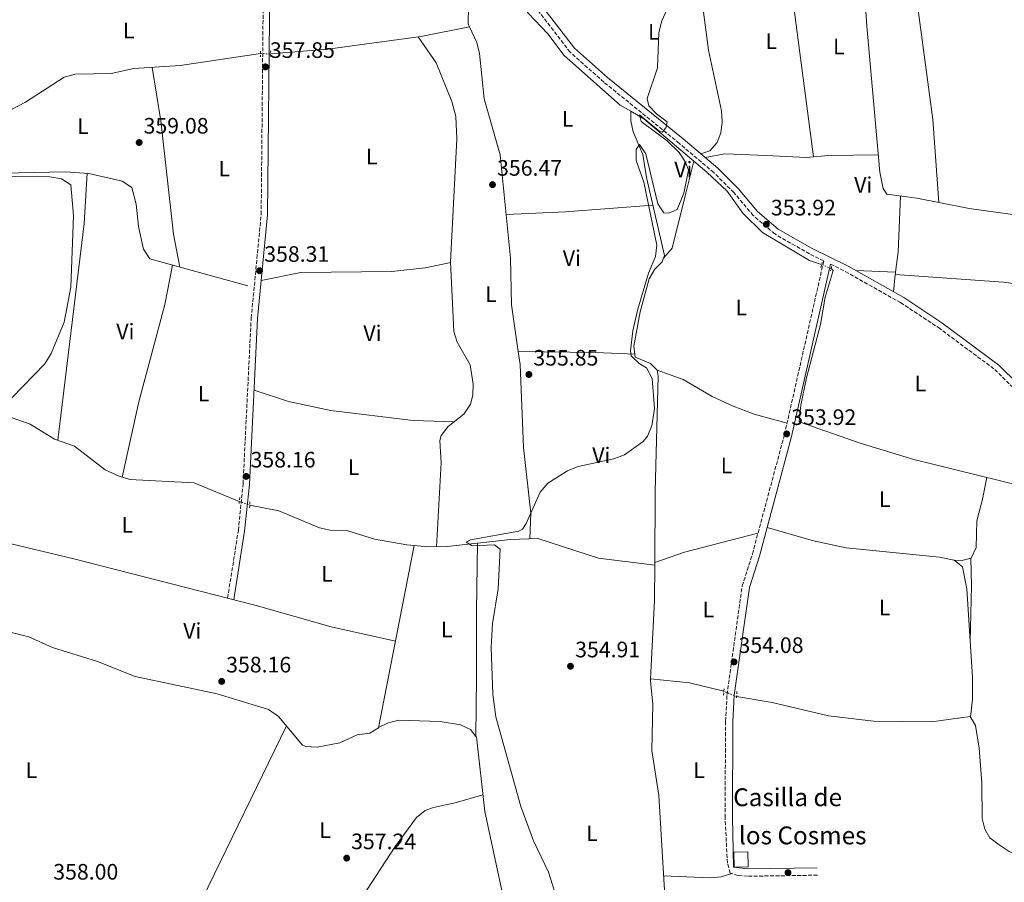
# Model space of a CAD drawing. Units: metres. Extents: x 601696 to 605177, y 4655143 to 4657505.
# Drawn here: x 603735 to 604177, y 4656102 to 4656488 of the extents above; entities that cross this region are included whole.
import ezdxf
from ezdxf.enums import TextEntityAlignment as Align

# ---------------------------------------------------------------- set-up
doc = ezdxf.new("R2010")
doc.units = ezdxf.units.M
doc.header["$MEASUREMENT"] = 0
for name, pattern in [('DGN Style 2', [1.7399219301090239, 1.043953158065414, -0.6959687720436097]), ('DGN Style 3', [2.435890702152634, 1.739921930109024, -0.6959687720436097]), ('DGN Style 5', [1.217945351076317, 0.5219765790327072, -0.6959687720436097])]:
    doc.linetypes.add(name, pattern=pattern)
for name, color, linetype, lineweight in [('Acequia sin especificar', 4, 'Continuous', 0), ('Acequia sin especificar no vista', 4, 'DGN Style 5', 0), ('Camino', 7, 'DGN Style 3', 0), ('Cota de punto acotado terreno', 7, 'Continuous', 0), ('Curva de nivel intermedia', 30, 'Continuous', 0), ('Edificio', 1, 'Continuous', 13), ('Etiqueta de uso rústico', 92, 'Continuous', 0), ('Línea de cambio de uso (parcela vista)', 92, 'Continuous', 0), ('Margen derecho', 7, 'Continuous', 0), ('Pontón-alcantarilla (pasos de agua)', 1, 'DGN Style 2', 0), ('Punto acotado terreno (símbolo)', 7, 'Continuous', 0), ('Texto de Borda', 7, 'Continuous', 0)]:
    doc.layers.add(name, color=color, linetype=linetype, lineweight=lineweight)
doc.styles.add('Style-Arial', font='arial.ttf')

# ---------------------------------------------------------------- blocks, each defined once
blk = doc.blocks.new('5PATER')
at = {"layer": 'Punto acotado terreno (símbolo)', "linetype": 'Continuous', "lineweight": 0}
h = blk.add_hatch(color=51, dxfattribs=at)
edge = h.paths.add_edge_path()
edge.add_ellipse((0, 0), major_axis=(-0.1095731443231308, -0.1110710700762829), ratio=0.9994222409660317, start_angle=0, end_angle=360)

msp = doc.modelspace()

# ---------------------------------------------------------------- linework, layer by layer
at = {"layer": 'Acequia sin especificar', "color": 4, "linetype": 'Continuous', "lineweight": 0, "extrusion": (-0.5339591975193964, 0.009108813051657255, 0.8454611788303661), "elevation": -279809.5102647848, "flags": 128}
msp.add_lwpolyline([(-4665869.093709613, 443644.5025100649), (-4665853.364121687, 443644.6897630482), (-4665818.169559623, 443643.3415415685)], dxfattribs=at)
at = {"layer": 'Acequia sin especificar', "color": 4, "linetype": 'Continuous', "lineweight": 0, "extrusion": (0.02294400609178236, 0.05297638422097969, 0.998332146782488), "elevation": 260880.1092894663, "flags": 128}
msp.add_lwpolyline([(1296225.451691635, -4505187.35624673), (1296208.746226503, -4505192.725933379), (1296193.12004743, -4505195.324168853)], dxfattribs=at)
at = {"layer": 'Acequia sin especificar', "color": 4, "linetype": 'Continuous', "lineweight": 0}
for points in [[(603930.8200000003, 4656526.100000001, 355.820000000007), (603956.9199999999, 4656501.680000001, 355.6000000000058), (603963.3300000001, 4656491.289999999, 355.4499999999971), (603972.0199999996, 4656482.130000001, 355.4499999999971), (603979.3600000005, 4656472.380000001, 355.2899999999936), (604004.4800000006, 4656450.17, 355.1399999999995), (604009.2800000003, 4656447.34, 354.8600000000006)], [(603936.9900000002, 4656485.180000001, 356.0899999999965), (603936.3899999997, 4656486.480000001, 356.0899999999965), (603936.7100000001, 4656502.16, 356.25), (603935.6799999997, 4656507.050000001, 356.2400000000052), (603931.3200000003, 4656516.470000001, 355.9400000000023), (603925.5999999996, 4656522.460000001, 355.9400000000023)], [(603847.7800000003, 4656473.08, 357.3899999999995), (603873.4500000002, 4656475.180000001, 357.0899999999965), (603915.0700000003, 4656480.92, 356.1600000000035), (603936.9900000002, 4656485.180000001, 356.0899999999965)], [(603936.9900000002, 4656485.180000001, 356.0899999999965), (603940.1799999997, 4656478.140000001, 356.0899999999965), (603941.4699999997, 4656473.310000001, 356.0899999999965), (603943.4699999997, 4656452.960000001, 355.9400000000023), (603950.7300000006, 4656427.83, 356.0899999999965), (603955.4100000003, 4656381.59, 355.6300000000047), (603955.79, 4656360.710000001, 355.320000000007)], [(603705.5300000003, 4656418.430000001, 360.3099999999977), (603707.0700000003, 4656421.119999999, 360.4600000000065), (603709.2699999996, 4656431.230000001, 360.3099999999977), (603709.5199999996, 4656436.300000001, 360.3099999999977), (603711.6399999997, 4656440.74, 360.3099999999977), (603718.75, 4656442.350000001, 360.1499999999942), (603728.2000000002, 4656446.390000001, 360.0099999999948), (603737.9500000002, 4656451.449999999, 359.5399999999936), (603755.29, 4656462.630000001, 359.2299999999959), (603760.0999999996, 4656464.02, 359.2299999999959), (603776.2300000006, 4656464.34, 359.2299999999959), (603786.4000000004, 4656466.529999999, 359.0800000000018), (603807.2699999996, 4656467.800000001, 358.4600000000065), (603843.2400000002, 4656473.220000001, 358.3099999999977)], [(604009.2800000003, 4656447.34, 354.8600000000006), (604009.2300000006, 4656443.01, 355.1699999999983), (604010.3099999996, 4656438.130000001, 355.1699999999983), (604014.6699999999, 4656428.02, 355.1699999999983), (604016.3399999999, 4656417.74, 355.0099999999948), (604024.4199999999, 4656382.779999999, 355.0099999999948), (604023.2699999996, 4656379.939999999, 355.0099999999948), (604020.0300000003, 4656376.630000001, 354.8600000000006), (604017.5599999996, 4656372.279999999, 354.8600000000006), (604013.4100000003, 4656357.57, 355.0099999999948), (604010.6100000005, 4656342.15, 354.8600000000006), (604011.2999999998, 4656337.140000001, 354.5500000000029), (604018.0999999996, 4656334.300000001, 354.25), (604021.1699999999, 4656331.42, 354.3999999999942), (604021.5300000003, 4656328.689999999, 354.3999999999942), (604020.2300000006, 4656276.949999999, 354.25), (604020.0099999999, 4656243.970000001, 354.4499999999971)], [(604009.2800000003, 4656447.34, 354.8600000000006), (604015.0899999999, 4656443.92, 354.5200000000041), (604043.3399999999, 4656420.100000001, 354.2200000000012), (604052.4199999999, 4656411.640000001, 353.9100000000035), (604059.4900000002, 4656401.680000001, 353.6000000000058), (604068.2999999998, 4656393.119999999, 353.6000000000058), (604089.3700000001, 4656380.51, 353.6000000000058), (604094.8300000001, 4656378.730000001, 353.6000000000058)], [(603705.5300000003, 4656418.430000001, 360.3099999999977), (603713.79, 4656419.279999999, 360.179999999993), (603755.8200000003, 4656420.180000001, 359.2599999999948), (603766.2300000006, 4656419.539999999, 359.2599999999948), (603781.1699999999, 4656416.100000001, 359.1000000000058), (603785.5599999996, 4656413.25, 359.1000000000058), (603787.5499999998, 4656405.75, 359.1000000000058), (603788.5800000001, 4656395.720000001, 359.1100000000006), (603790.7599999999, 4656385.609999999, 358.9499999999971), (603793.6100000005, 4656381.25, 358.9499999999971), (603837.5700000003, 4656369.189999999, 358.4900000000052)], [(604099.0499999998, 4656376.869999999, 354.2200000000012), (604099.9699999997, 4656376.039999999, 354.2200000000012), (604096.4900000002, 4656364.07, 353.4499999999971), (604094.2599999999, 4656351.76, 353.1399999999995), (604088.0199999996, 4656327.949999999, 353.1399999999995), (604085.54, 4656315.75, 352.8399999999965), (604084.7800000003, 4656308.17, 352.9900000000052), (604112.1200000001, 4656298.630000001, 352.9900000000052), (604136.1200000001, 4656291.41, 352.679999999993), (604184.7300000006, 4656279.42, 352.070000000007), (604203.3899999997, 4656275.859999999, 352.070000000007), (604207.1500000004, 4656273.970000001, 351.9100000000035), (604210.04, 4656271.560000001, 351.9100000000035), (604211.1600000003, 4656267.550000001, 351.7599999999948), (604212.9699999997, 4656264.210000001, 351.7599999999948), (604220.8899999997, 4656254.92, 351.7599999999948), (604284.04, 4656217.199999999, 350.679999999993), (604293.3099999996, 4656209.26, 350.2200000000012), (604298.4100000003, 4656203.039999999, 350.070000000007)], [(603658.75, 4656314.380000001, 360.6000000000058), (603662.3200000003, 4656317.83, 360.6000000000058), (603667.3200000003, 4656317.930000001, 360.7899999999936), (603731.4100000003, 4656310.189999999, 359.6399999999995), (603739.9600000001, 4656307.210000001, 359.6399999999995), (603750.8700000001, 4656300.51, 359.4400000000023), (603759.79, 4656297.32, 359.0599999999977), (603773.6500000004, 4656286.680000001, 359.0599999999977), (603779.8600000005, 4656283.880000001, 358.8800000000047), (603784.6500000004, 4656282.460000001, 359.0599999999977), (603813.4600000001, 4656280.890000001, 358.1000000000058), (603833.75, 4656272.59, 358.4799999999959)], [(603838.4199999999, 4656270.850000001, 357.5200000000041), (603851.54, 4656268.300000001, 357.5200000000041), (603869.6699999999, 4656260.710000001, 357.2400000000052), (603874.5499999998, 4656259.640000001, 357.1399999999995), (603882.4100000003, 4656259.369999999, 356.9499999999971), (603894.3899999997, 4656255.699999999, 356.9499999999971), (603908.9000000004, 4656253.100000001, 356.9499999999971), (603912.1799999997, 4656252.779999999, 356.6100000000006)], [(603912.1799999997, 4656252.779999999, 356.6100000000006), (603918.0899999999, 4656252.210000001, 355.9900000000052), (603926.9299999997, 4656252.300000001, 355.8000000000029), (603955.2800000003, 4656255.57, 355.2200000000012), (603967.5899999999, 4656255.92, 355.2200000000012), (603994.8399999999, 4656247.16, 354.6000000000058), (604020.0099999999, 4656243.970000001, 354.4499999999971)], [(603643.6600000003, 4656246.279999999, 360.4900000000052), (603652.2400000002, 4656244.800000001, 360.8800000000047), (603684.0800000001, 4656236.07, 360.0200000000041), (603697.5899999999, 4656229.49, 359.8699999999953), (603718.4900000002, 4656217.07, 359.2899999999936), (603739.4500000002, 4656211.939999999, 359.1000000000058), (603750.0499999998, 4656207.17, 358.9100000000035), (603770.2000000002, 4656200.91, 358.5200000000041), (603787.0700000003, 4656194.199999999, 357.9499999999971), (603823.79, 4656186.359999999, 357.6000000000058), (603846.8799999999, 4656179.310000001, 357.3699999999953), (603851.3899999997, 4656176.27, 357.179999999993), (603862.0999999996, 4656163.430000001, 356.9900000000052), (603863.5999999996, 4656162.76, 356.7899999999936), (603868.5899999999, 4656162.439999999, 356.8000000000029), (603878.8399999999, 4656164.4, 356.6000000000058), (603886.6600000003, 4656168.02, 356.6000000000058), (603892.2400000002, 4656168.730000001, 356.4900000000052), (603896.1600000003, 4656171.109999999, 356.4100000000035), (603912.1799999997, 4656252.779999999, 356.6100000000006)], [(604040.6900000004, 4655966.730000001, 354.070000000007), (604039.0800000001, 4656000.77, 354.5500000000029), (604030.0300000003, 4656046.619999999, 354.5500000000029), (604025.5199999996, 4656078.460000001, 354.25), (604021.8300000001, 4656140.789999999, 353.9400000000023), (604018.7300000006, 4656160.949999999, 353.9400000000023), (604019.0899999999, 4656181.689999999, 353.7799999999988), (604018.1100000005, 4656192.029999999, 353.7799999999988), (604018.1600000003, 4656193.07, 353.8300000000018)], [(604056.7400000002, 4656185.17, 353.3699999999953), (604072.7000000002, 4656182.529999999, 353.0500000000029), (604097.8799999999, 4656176.460000001, 352.9100000000035), (604118.0800000001, 4656174.16, 352.6000000000058), (604144.0599999996, 4656173.789999999, 352.4499999999971), (604161.4100000003, 4656176.27, 352.1399999999995), (604163.8899999997, 4656172.210000001, 351.9900000000052), (604165.5099999999, 4656162.029999999, 352.1399999999995), (604166.6900000004, 4656146.480000001, 352.1399999999995), (604166.8300000001, 4656130.57, 351.8399999999965), (604167.9600000001, 4656125.689999999, 351.8399999999965), (604170.2400000002, 4656121.84, 351.8399999999965), (604174.3700000001, 4656118.779999999, 351.8399999999965), (604178.9199999999, 4656115.680000001, 351.8300000000018), (604198.0499999998, 4656107.59, 351.8399999999965), (604215.3700000001, 4656096.470000001, 351.3600000000006), (604224.54, 4656092.310000001, 351.2200000000012), (604239.8099999996, 4656089.880000001, 351.2200000000012), (604250.4800000006, 4656089.41, 351.3699999999953), (604260.4100000003, 4656088.279999999, 350.6100000000006), (604270.2400000002, 4656085.619999999, 350.5500000000029)]]:
    msp.add_polyline3d(points, dxfattribs=at)
at = {"layer": 'Acequia sin especificar no vista', "color": 4, "linetype": 'DGN Style 5', "lineweight": 0, "extrusion": (0.1984214233731456, -0.006118722339876738, 0.9800976992032492), "elevation": 91674.94726540176, "flags": 128}
msp.add_lwpolyline([(4672872.698641361, -450806.0356661476), (4672872.698641361, -450810.6700593118)], dxfattribs=at)
at = {"layer": 'Acequia sin especificar no vista', "color": 4, "linetype": 'DGN Style 5', "lineweight": 0, "extrusion": (-0.1219236045810786, 0.05373883998156911, 0.9910836350800027), "elevation": 176925.4194560224, "flags": 128}
msp.add_lwpolyline([(-4504504.989631319, -1313359.637529098), (-4504504.989631319, -1313364.290743041)], dxfattribs=at)
at = {"layer": 'Acequia sin especificar no vista', "color": 4, "linetype": 'DGN Style 5', "lineweight": 0, "extrusion": (0.1772499021009301, -0.06604171941368663, 0.9819475360232311), "elevation": -200126.7662769688, "flags": 128}
msp.add_lwpolyline([(4574074.503034914, 1040808.088284149), (4574074.503034914, 1040803.013040313)], dxfattribs=at)
at = {"layer": 'Acequia sin especificar no vista', "color": 4, "linetype": 'DGN Style 5', "lineweight": 0, "elevation": 353.3699999999953, "flags": 128}
msp.add_lwpolyline([(604056.7400000002, 4656185.17), (604050.9900000002, 4656187.52)], dxfattribs=at)
at = {"layer": 'Camino', "color": 7, "linetype": 'DGN Style 3', "lineweight": 0}
for points in [[(603828.5100000005, 4656229.280000002, 357.6999999999972), (603833.3200000006, 4656259.57, 357.7299999999959), (603835.4299999984, 4656280.430000002, 357.979999999996), (603839.0899999996, 4656354.74, 358.4700000000013), (603843.5599999978, 4656401.149999999, 358.1600000000035), (603844.53, 4656503.170000002, 358.3300000000019), (603841.9999999999, 4656537.700000001, 358.1600000000035), (603841.7699999998, 4656553.460000001, 358.1600000000035), (603830.9400000002, 4656619.52, 358.0099999999947), (603828.4300000002, 4656643.600000001, 358.3899999999995), (603824.3199999996, 4656662.580000003, 358.6199999999953), (603815.8799999995, 4656669.940000003, 358.6199999999953), (603805.9499999987, 4656668.88, 358.800000000003), (603779.530000001, 4656670.899999999, 359.0899999999965), (603734.3999999983, 4656677.04, 360.1600000000034), (603705.3099999975, 4656680.140000002, 360.929999999993), (603649.8900000005, 4656683.350000001, 362.4400000000023), (603641.2100000014, 4656683.640000001, 361.9799999999959)], [(604092.9400000013, 4656105.11, 353.8699999999954), (604061.6199999999, 4656104.63, 353.8699999999954), (604057.3999999977, 4656104.970000001, 353.8699999999954), (604053.7899999977, 4656106.050000002, 354.0599999999977), (604052.5899999996, 4656110.510000003, 354.0599999999977), (604051.5500000003, 4656130.9, 353.9100000000035), (604051.7499999994, 4656174.11, 353.820000000007), (604052.420000002, 4656186.030000002, 353.7899999999935), (604059.1999999991, 4656234.730000001, 353.8699999999954), (604063.8000000013, 4656249.010000002, 354.0599999999977), (604078.1600000003, 4656302.500000002, 353.9900000000054), (604095.78, 4656380.320000002, 354.2599999999948), (604089.3799999985, 4656383.450000001, 354.3200000000071), (604073.8199999994, 4656392.399999999, 354.1699999999983), (604064.1900000003, 4656400.640000002, 354.3099999999977), (604055.4999999999, 4656410.940000001, 354.3000000000028), (604046.480000001, 4656419.859999999, 354.7200000000011), (604031.0399999982, 4656432.960000004, 355.3999999999941), (603997.1799999997, 4656460.440000001, 355.3999999999941), (603982.0199999983, 4656473.830000003, 356.0099999999948), (603962.2600000015, 4656499.570000002, 356.320000000007)], [(604098.82, 4656378.84, 354.2500000000001), (604105.4499999996, 4656375.600000003, 354.3200000000071), (604130.230000001, 4656361.66, 353.3899999999996), (604147.1900000015, 4656350.450000001, 353.1699999999984), (604172.4899999971, 4656331.649999999, 353.0899999999965), (604180.8700000012, 4656323.32, 353.0899999999965), (604184.9200000013, 4656317.770000001, 353.0599999999978), (604201.6999999986, 4656289.820000002, 352.6300000000047), (604213.9099999995, 4656266.11, 352.1699999999984), (604220.4299999995, 4656259.13, 352.020000000004), (604230.6499999987, 4656251.270000001, 351.8600000000006), (604274.2999999997, 4656225.250000002, 351.5700000000071), (604284.1799999991, 4656218.420000004, 351.2499999999999), (604299.5500000004, 4656205.890000001, 350.8300000000017), (604297.9499999977, 4656192.300000001, 350.6100000000007), (604298.8199999996, 4656158.070000002, 350.2799999999989), (604296.8700000005, 4656070.559999999, 350.6000000000058)]]:
    msp.add_polyline3d(points, dxfattribs=at)
at = {"layer": 'Curva de nivel intermedia', "color": 30, "linetype": 'Continuous', "lineweight": 0, "flags": 128}
for points, elevation in [([(604021.8700000015, 4656482.65), (604023.2100000004, 4656487.900000001), (604025.4900000005, 4656492.800000001)], 355.0000000000001), ([(603976.9900000015, 4656091.810000001), (603972.3600000001, 4656106.519999999), (603965.5800000008, 4656120.490000002), (603960.0000000017, 4656135.939999999), (603948.77, 4656175.999999999), (603947.4500000012, 4656186.050000001), (603946.7000000002, 4656207.100000001), (603947.3200000017, 4656217.939999998), (603949.8000000004, 4656233.42), (603950.650000002, 4656251.109999998), (603948.1500000008, 4656253.06), (603938.1500000006, 4656252.63), (603935.4999999999, 4656254.289999999), (603937.4000000019, 4656255.34), (603959.1500000001, 4656259.189999999), (603960.6800000012, 4656260.189999999), (603962.4200000003, 4656262.7), (603968.6000000006, 4656276.739999999), (603972.1000000008, 4656280.8), (603980.8400000003, 4656286.300000001), (603985.74, 4656288.140000001), (604001.7200000014, 4656291.640000001), (604006.3900000007, 4656293.429999999), (604014.7600000014, 4656299.41), (604016.8200000002, 4656301.849999999), (604018.7600000004, 4656306.5), (604019.8300000009, 4656314.259999999), (604018.9200000011, 4656327.63), (604016.3600000018, 4656332.369999998), (604013.0899999996, 4656334.349999999), (604009.4400000017, 4656337.769999999), (604009.1500000012, 4656340.029999998), (604010.1500000004, 4656348.96), (604012.4000000011, 4656358.720000001), (604017.2300000014, 4656374.81), (604020.3000000003, 4656382.349999999), (604020.9800000021, 4656387.310000001), (604015.1200000013, 4656415.56), (604011.620000001, 4656425.329999999), (604011.7300000006, 4656430.210000001), (604013.1800000012, 4656432.439999999), (604016.0700000012, 4656428.369999999), (604021.4400000002, 4656405.880000001), (604024.1300000013, 4656401.859999999), (604026.3399999997, 4656401.779999999), (604030.0200000011, 4656403.369999998), (604033.0099999995, 4656410.699999998), (604035.0999999995, 4656420.929999998), (604033.860000001, 4656424.59), (604030.9400000019, 4656428.829999999), (604025.62, 4656434.189999999), (604013.9800000014, 4656442.84), (604013.1299999999, 4656445.84), (604021.8899999994, 4656438.640000001), (604023.49, 4656438.029999999), (604025.1200000015, 4656440.249999999), (604025.5599999996, 4656442.649999999), (604020.7400000006, 4656446.179999999), (604017.3299999997, 4656449.810000001), (604016.6400000014, 4656453.119999999), (604021.2100000001, 4656466.800000001), (604021.8700000015, 4656482.65)], 355.0000000000001), ([(603731.8400000012, 4656319.02), (603746.6000000001, 4656334.270000001), (603749.4299999998, 4656338.84), (603755.2700000004, 4656352.88), (603758.2800000012, 4656368.63), (603759.3800000009, 4656400.640000001), (603758.29, 4656414.470000001), (603754.040000001, 4656417.140000001), (603748.7700000005, 4656417.96), (603718.1799999998, 4656418.289999999)], 359.9999999999999)]:
    msp.add_lwpolyline(points, dxfattribs=dict(at, elevation=elevation))
at = {"layer": 'Edificio', "color": 1, "linetype": 'Continuous', "lineweight": 13, "extrusion": (0.03008143339044971, 0.000715160378634403, 0.9995471954394195), "elevation": 21856.92168432165, "flags": 128}
msp.add_lwpolyline([(4640436.548615087, -714220.7502633272), (4640436.548629942, -714214.4356216119), (4640443.280531605, -714214.4356216118), (4640443.270519576, -714220.7500257606), (4640436.548615087, -714220.7502633272)], close=True, dxfattribs=at)
at = {"layer": 'Edificio', "color": 51, "linetype": 'Continuous', "lineweight": 13, "extrusion": (0.03008143339044971, 0.000715160378634403, 0.9995471954394195), "elevation": 21856.92168289132, "flags": 128}
msp.add_lwpolyline([(4640436.548629942, -714214.4356216119), (4640443.280531605, -714214.4356216118), (4640443.270519576, -714220.7500257606), (4640436.548615087, -714220.7502633272), (4640436.548629942, -714214.4356216119)], dxfattribs=at)
at = {"layer": 'Línea de cambio de uso (parcela vista)', "color": 92, "linetype": 'Continuous', "lineweight": 0, "extrusion": (0.000506601069552499, -0.003858685882162356, 0.9999924269206338), "elevation": -17307.54847765577, "flags": 128}
msp.add_lwpolyline([(604090.9530866139, 4656394.861330994), (604078.2428957351, 4656491.671751723)], dxfattribs=at)
at = {"layer": 'Línea de cambio de uso (parcela vista)', "color": 92, "linetype": 'Continuous', "lineweight": 0, "extrusion": (-0.4986867756028548, 0.05543434616154216, 0.8650078225683685), "elevation": -42653.52729259559, "flags": 128}
msp.add_lwpolyline([(-4694498.288681816, 74248.91466390574), (-4694596.15204664, 74250.11045859475), (-4694618.632531692, 74248.67550496798)], dxfattribs=at)
at = {"layer": 'Línea de cambio de uso (parcela vista)', "color": 92, "linetype": 'Continuous', "lineweight": 0, "extrusion": (-0.05091134619642559, 0.8924430160557976, 0.4482783710170493), "elevation": 4124984.074822689, "flags": 128}
msp.add_lwpolyline([(-868242.3039348121, -2068238.638736461), (-868202.9907047319, -2068237.094929271), (-868176.3837960353, -2068237.732588762)], dxfattribs=at)
at = {"layer": 'Línea de cambio de uso (parcela vista)', "color": 92, "linetype": 'Continuous', "lineweight": 0, "extrusion": (0.7200891442496583, -0.03559912809775041, 0.692967767224764), "elevation": 269508.4552321521, "flags": 128}
msp.add_lwpolyline([(4680559.612634175, -258550.9981773301), (4680534.661691372, -258551.2755819346), (4680525.496512502, -258550.2790058929)], dxfattribs=at)
at = {"layer": 'Línea de cambio de uso (parcela vista)', "color": 92, "linetype": 'Continuous', "lineweight": 0, "extrusion": (-0.03243436599292122, -0.3229626482527967, 0.9458557711068731), "elevation": -1523106.415668844, "flags": 128}
msp.add_lwpolyline([(135832.4185540969, 4439460.731789646), (135846.0958875236, 4439459.368211601), (135901.8516873047, 4439457.180817993)], dxfattribs=at)
at = {"layer": 'Línea de cambio de uso (parcela vista)', "color": 92, "linetype": 'Continuous', "lineweight": 0, "extrusion": (0.00785041549723862, -0.000295321312783598, 0.9999691414047951), "elevation": 3721.567994675898, "flags": 128}
msp.add_lwpolyline([(604106.6020625423, 4656376.632210544), (604088.7938122284, 4656377.302110573)], dxfattribs=at)
at = {"layer": 'Línea de cambio de uso (parcela vista)', "color": 92, "linetype": 'Continuous', "lineweight": 0, "extrusion": (-0.007322872068149949, -0.06754365035893341, 0.9976894460907481), "elevation": -318579.194042965, "flags": 128}
msp.add_lwpolyline([(98719.7916022637, 4683540.616640589), (98719.79160226375, 4683532.90389073)], dxfattribs=at)
at = {"layer": 'Línea de cambio de uso (parcela vista)', "color": 92, "linetype": 'Continuous', "lineweight": 0, "extrusion": (0.985866786564497, -0.1137757958008195, 0.1229705145101168), "elevation": 65850.45656291838, "flags": 128}
msp.add_lwpolyline([(4694933.951699861, -7802.837023736618), (4694933.165542608, -7802.7750534019), (4694932.783492885, -7802.801252242585)], dxfattribs=at)
at = {"layer": 'Línea de cambio de uso (parcela vista)', "color": 92, "linetype": 'Continuous', "lineweight": 0, "extrusion": (0.01233700098340576, -0.0914114678396055, 0.995736783469479), "elevation": -417840.2912660866, "flags": 128}
msp.add_lwpolyline([(1221585.237487545, 4514416.173878433), (1221531.178696965, 4514431.24322683), (1221483.513718612, 4514441.108771465)], dxfattribs=at)
at = {"layer": 'Línea de cambio de uso (parcela vista)', "color": 92, "linetype": 'Continuous', "lineweight": 0, "elevation": 354.0500000000029, "flags": 128}
msp.add_lwpolyline([(604128, 4656375.33), (604127.9977000002, 4656375.3301)], dxfattribs=at)
at = {"layer": 'Línea de cambio de uso (parcela vista)', "color": 92, "linetype": 'Continuous', "lineweight": 0, "extrusion": (-0.00356026181880632, 0.02450101838281961, 0.9996934653352428), "elevation": 112290.5496954679, "flags": 128}
msp.add_lwpolyline([(-1267265.738415047, -4519700.654851727), (-1267265.738415047, -4519721.912335646)], dxfattribs=at)
at = {"layer": 'Línea de cambio de uso (parcela vista)', "color": 92, "linetype": 'Continuous', "lineweight": 0, "extrusion": (0.01694184980737849, -0.0002871499828107763, 0.9998564353295886), "elevation": 9250.901011993075, "flags": 128}
msp.add_lwpolyline([(4665906.121977104, -524881.0382418294), (4665906.121977104, -524881.0441435244)], dxfattribs=at)
at = {"layer": 'Línea de cambio de uso (parcela vista)', "color": 92, "linetype": 'Continuous', "lineweight": 0, "extrusion": (0.000814556923387174, -0.7070477584446021, 0.707165329873773), "elevation": -3291510.936730317, "flags": 128}
msp.add_lwpolyline([(609322.794488215, 3292559.356226691), (609357.5781044257, 3292558.734062625), (609375.047240313, 3292557.659171308)], dxfattribs=at)
at = {"layer": 'Línea de cambio de uso (parcela vista)', "color": 92, "linetype": 'Continuous', "lineweight": 0, "extrusion": (-0.103290277754852, 0.3910408552432666, 0.9145590019522745), "elevation": 1758716.855481263, "flags": 128}
msp.add_lwpolyline([(-1773116.35922295, -3975981.967513958), (-1773130.421595319, -3975983.277927388), (-1773164.4654169, -3975982.956505226)], dxfattribs=at)
at = {"layer": 'Línea de cambio de uso (parcela vista)', "color": 92, "linetype": 'Continuous', "lineweight": 0, "extrusion": (0.05361712579954839, -0.001921760774776882, 0.9985597181223164), "elevation": 23797.2005308408, "flags": 128}
msp.add_lwpolyline([(4674898.604001102, -436334.7138143762), (4674898.604001102, -436334.7417725595)], dxfattribs=at)
at = {"layer": 'Línea de cambio de uso (parcela vista)', "color": 92, "linetype": 'Continuous', "lineweight": 0, "extrusion": (0.8478717808594313, -0.0008748963459915195, 0.5302006014506588), "elevation": 508364.9416680518, "flags": 128}
msp.add_lwpolyline([(4656868.009185277, -317480.2612822417), (4656855.709552979, -317480.9453475737), (4656830.548978207, -317479.9192495757)], dxfattribs=at)
at = {"layer": 'Línea de cambio de uso (parcela vista)', "color": 92, "linetype": 'Continuous', "lineweight": 0, "extrusion": (0.002736293578734966, 0.005622471457801577, 0.9999804500649787), "elevation": 28188.63192759629, "flags": 128}
msp.add_lwpolyline([(603851.6421016029, 4656087.195348764), (603813.8507654582, 4656009.544121391)], dxfattribs=at)
at = {"layer": 'Línea de cambio de uso (parcela vista)', "color": 92, "linetype": 'Continuous', "lineweight": 0, "extrusion": (0, 0.02596526806372493, 0.9996628455906416), "elevation": 121254.942181757, "flags": 128}
msp.add_lwpolyline([(-603939.8700000001, -4654588.207860227), (-603939.8700000001, -4654588.215562824)], dxfattribs=at)
at = {"layer": 'Línea de cambio de uso (parcela vista)', "color": 92, "linetype": 'Continuous', "lineweight": 0}
for points in [[(604147.4400000004, 4656406.439999999, 353.1999999999971), (604144.7100000001, 4656443.74, 353.0099999999948), (604136.0899999999, 4656508.539999999, 353.3300000000018), (604122.0099999999, 4656639.189999999, 353.6600000000035)], [(604112.4765999997, 4656525.469900001, 353.8300000000018), (604115.0800000001, 4656485.52, 353.8300000000018), (604120.9000000004, 4656420.02, 353.8300000000018), (604122.3799999999, 4656412.720000001, 353.679999999993), (604124.1399999997, 4656410.199999999, 353.5299999999988), (604137.4699999997, 4656408.4, 353.5299999999988), (604147.4400000004, 4656406.439999999, 353.2026000000042)], [(604033.3125999998, 4656520.4663, 355), (604037.5300000003, 4656514.560000001, 355), (604039.5099999999, 4656510.07, 355), (604044.1799999997, 4656474.689999999, 354.8000000000029), (604049.9800000006, 4656447.539999999, 354.8000000000029), (604050.2699999996, 4656442.67, 354.8000000000029), (604049.7100000001, 4656437.77, 354.8000000000029), (604048.04, 4656433.34, 354.8000000000029), (604044.6799999997, 4656429.619999999, 354.8000000000029), (604040.5999999996, 4656428.34, 355.0599999999977)], [(603913.9600000001, 4656480.76, 356.179999999993), (603922.0599999996, 4656469.039999999, 357.0099999999948), (603928.9900000002, 4656451.810000001, 357.0599999999977), (603930.8099999996, 4656445.039999999, 356.9499999999971), (603931.2800000003, 4656435.039999999, 356.8000000000029), (603928.5099999999, 4656379.970000001, 356.570000000007), (603929.8600000005, 4656348.65, 356.3699999999953), (603931.3700000001, 4656343.92, 356.25), (603937.2400000002, 4656333.800000001, 356.179999999993), (603938.6699999999, 4656325.109999999, 356.179999999993), (603938.4400000004, 4656320.16, 356.2899999999936), (603937.4100000003, 4656316.119999999, 356.3699999999953), (603934.3700000001, 4656311.609999999, 356.3699999999953), (603927.4600000001, 4656306.08, 356.3699999999953), (603924.29, 4656302.050000001, 356.5200000000041), (603923.5999999996, 4656299.880000001, 356.570000000007), (603924.2300000006, 4656289.890000001, 356.570000000007), (603922.2100000001, 4656252.25, 355.8999999999942)], [(603794.6399999997, 4656467.029999999, 358.8300000000018), (603798.5599999996, 4656443.050000001, 358.9900000000052), (603804.29, 4656392.33, 358.5), (603807.1299999999, 4656377.539999999, 358.8099999999977)], [(604120.2000000002, 4656427.880000001, 353.8300000000018), (604097.9100000003, 4656427.550000001, 354.25), (604087.8899999997, 4656426.689999999, 354.0299999999988), (604070.04, 4656427.52, 353.6000000000058), (604051.4500000002, 4656428.279999999, 354.2200000000012), (604042.5899999999, 4656426.66, 354.9700000000012)], [(604037.5599999996, 4656424.980000001, 354.2799999999988), (604033.8899999997, 4656410.609999999, 355.0599999999977), (604027.8899999997, 4656386.100000001, 355.0500000000029), (604023.8899999997, 4656381.480000001, 355.0099999999948)], [(603843.5800000001, 4656371.560000001, 358.3600000000006), (603861.2699999996, 4656375.15, 357.4199999999983), (603902.1100000005, 4656375.529999999, 357.0099999999948), (603917.0099999999, 4656377.26, 357.1100000000006), (603928.5199999996, 4656379.619999999, 356.570000000007)], [(603803.8099999996, 4656378.449999999, 358.8399999999965), (603800.4100000003, 4656360.77, 359.0299999999988), (603788.6500000004, 4656317.140000001, 359.0599999999977), (603781.2999999998, 4656283.449999999, 358.929999999993)], [(603963.9500000002, 4656255.810000001, 355.2200000000012), (603964.5099999999, 4656267.300000001, 355.9900000000052), (603961.1299999999, 4656296.800000001, 355.6300000000047), (603959.6799999997, 4656333.939999999, 355.9900000000052), (603958.8459000001, 4656339.6799, 355.8463000000047)], [(604021.1699999999, 4656331.42, 354.3999999999942), (604032.75, 4656327.189999999, 354.3999999999942), (604045.7100000001, 4656319.640000001, 354.5899999999965), (604055.2100000001, 4656315.199999999, 354.320000000007), (604064.5800000001, 4656311.730000001, 354.0200000000041), (604079.3300000001, 4656307.680000001, 354.0099999999948)], [(603840.3600000005, 4656322.480000001, 358.2599999999948), (603855.7599999999, 4656317.359999999, 357.5), (603874.8099999996, 4656313.25, 357.3000000000029), (603911.7400000002, 4656308.84, 356.5899999999965), (603930.1900000004, 4656308.27, 356.3699999999953)], [(604154.1979, 4656246.219000001, 352.8885000000009), (604157.6200000001, 4656246.100000001, 352.6999999999971), (604161.8799999999, 4656247.109999999, 352.6999999999971), (604164.1799999997, 4656251.939999999, 352.75), (604164.3700000001, 4656263.930000001, 352.8899999999995), (604166.9699999997, 4656273.600000001, 353.0800000000018), (604168.9000000004, 4656283.32, 352.2700000000041)], [(604070.4100000003, 4656260.949999999, 354.0399999999936), (604091.2000000002, 4656254.84, 353.1100000000006), (604105.8799999999, 4656251.74, 353.0899999999965), (604147.7100000001, 4656247.609999999, 352.8899999999995), (604154.1979, 4656246.219000001, 352.8899999999995)], [(603720.1661, 4656256.228599999, 360.1396999999997), (603759.6100000005, 4656246.92, 358.4799999999959), (603841.3099999996, 4656226.01, 357.6399999999995), (603874.9800000006, 4656216.41, 357.3300000000018), (603903.79, 4656210, 356.5)], [(603939.8700000001, 4656167.317700001, 356.4297999999981), (603940.04, 4656193.619999999, 355.7799999999988), (603940.1299999999, 4656223.619999999, 356.3000000000029), (603940.5999999996, 4656253.869999999, 355.5200000000041)], [(604154.1979, 4656246.219000001, 352.8899999999995), (604154.2400000002, 4656246.210000001, 352.8899999999995), (604157.9800000006, 4656243.199999999, 352.8899999999995), (604159.9500000002, 4656233.34, 352.8899999999995), (604162.5199999996, 4656193.880000001, 353.0599999999977), (604162.5300000003, 4656183.91, 352.7100000000065), (604161.6100000005, 4656175.939999999, 352.1300000000047)], [(603896.2000000002, 4656171.27, 356.4100000000035), (603900.4900000002, 4656173.430000001, 356.4100000000035), (603905.3200000003, 4656174.609999999, 356.4100000000035), (603923.7599999999, 4656173.99, 356.4100000000035), (603932.9299999997, 4656172.529999999, 356.6000000000058), (603937.3799999999, 4656170.33, 356.6199999999953), (603939.8700000001, 4656167.317700001, 356.4241999999941)], [(603939.8700000001, 4656167.317700001, 356.4241999999941), (603940.0499999998, 4656167.100000001, 356.4100000000035), (603943.7800000003, 4656133.57, 356.2899999999936), (603959.7400000002, 4656060.189999999, 355.5200000000041), (603980.4500000002, 4655973.99, 355.3300000000018)], [(603844.8399999999, 4656047.980000001, 357.0599999999977), (603861.5800000001, 4656063.189999999, 357.25), (603881.04, 4656084.980000001, 357.25), (603888.8899999997, 4656095.279999999, 357.25), (603903.6799999997, 4656118.029999999, 357.0599999999977), (603913.1500000004, 4656130.960000001, 357.0599999999977), (603917.0499999998, 4656134.07, 356.6699999999983), (603920.79, 4656135.5, 356.6699999999983), (603930.5999999996, 4656137.529999999, 356.7899999999936), (603942.9299999997, 4656141.17, 356.2899999999936)], [(604054.6299999999, 4656105.800000001, 354.0200000000041), (604049.8300000001, 4656104.439999999, 354.3899999999995), (604044.8600000005, 4656103.970000001, 354.6499999999942), (604023.9600000001, 4656104.869999999, 354.1100000000006)]]:
    msp.add_polyline3d(points, dxfattribs=at)
at = {"layer": 'Margen derecho', "color": 7, "linetype": 'Continuous', "lineweight": 0}
for points in [[(603824.6099999979, 4656671.670000004, 358.6199999999953), (603826.9100000003, 4656664.109999999, 358.6199999999953), (603831.2499999986, 4656644.050000001, 358.3899999999995), (603833.7600000009, 4656619.899999999, 358.0099999999947), (603844.6199999995, 4656553.710000001, 358.1600000000035), (603844.8500000021, 4656537.820000002, 358.1600000000035), (603847.3900000011, 4656503.260000004, 358.3300000000019), (603846.4200000011, 4656401.000000002, 358.1600000000035), (603841.9299999983, 4656354.530000002, 358.4700000000013), (603838.2800000005, 4656280.210000004, 357.979999999996), (603836.1499999982, 4656259.199999999, 357.7299999999959), (603831.2899999989, 4656228.57, 357.6999999999972)], [(604182.8999999985, 4656325.059999999, 353.0899999999965), (604174.2300000006, 4656333.670000004, 353.0899999999965), (604148.7199999981, 4656352.640000002, 353.1699999999984), (604131.6200000012, 4656363.940000002, 353.3899999999996), (604106.69, 4656377.970000001, 354.3200000000071), (604090.629999998, 4656385.809999999, 354.3200000000071), (604075.3700000006, 4656394.580000003, 354.1699999999983), (604066.0900000002, 4656402.530000003, 354.3099999999977), (604057.4600000002, 4656412.75, 354.3000000000028), (604048.2800000003, 4656421.830000004, 354.7200000000011), (604032.7399999968, 4656435.020000001, 355.3999999999941), (603998.8999999984, 4656462.480000001, 355.3999999999941), (603983.9800000008, 4656475.660000001, 356.0099999999948), (603964.2899999989, 4656501.300000001, 356.320000000007), (603955.9299999992, 4656510.180000002, 355.8399999999965), (603930.73, 4656532.480000001, 356.8999999999942), (603902.3799999988, 4656561.420000004, 357.0200000000042), (603855.5300000017, 4656619.649999999, 357.3899999999995), (603851.3699999999, 4656627.470000001, 357.3899999999995), (603846.469999998, 4656647.230000001, 358.1600000000035), (603842.7799999999, 4656657.54, 358.0099999999947), (603838.3200000008, 4656667.680000001, 358.1600000000035), (603834.0300000014, 4656673.830000003, 358.6799999999931)], [(604098.82, 4656378.84, 354.2500000000001), (604081.3500000021, 4656301.710000004, 353.9900000000054), (604066.9599999996, 4656248.080000003, 354.0599999999977), (604062.4200000024, 4656233.989999999, 353.8699999999954), (604055.6899999998, 4656185.710000001, 353.7899999999935), (604055.0300000005, 4656174.010000003, 353.820000000007), (604054.8399999982, 4656130.980000001, 353.9100000000035), (604055.3500000001, 4656108.680000001, 354.0599999999977), (604061.7199999981, 4656107.920000004, 353.8699999999954), (604092.89, 4656108.399999999, 353.8699999999954)]]:
    msp.add_polyline3d(points, dxfattribs=at)
at = {"layer": 'Pontón-alcantarilla (pasos de agua)', "color": 1, "linetype": 'DGN Style 2', "lineweight": 0, "flags": 128}
for points, elevation in [([(603843.2800000003, 4656474.289999999), (603843.1900000004, 4656471.83)], 358.3899999999995), ([(603847.75, 4656471.930000001), (603847.8300000001, 4656474.51)], 358.3899999999995), ([(604094.4600000001, 4656377.439999999), (604095.1100000005, 4656379.720000001)], 354.0599999999977), ([(604099.2800000003, 4656377.850000001), (604098.8300000001, 4656375.949999999)], 354.0599999999977), ([(603833.9299999997, 4656274.27), (603833.6500000004, 4656271.59)], 357.9100000000035), ([(603838.4800000006, 4656272.380000001), (603838.3899999997, 4656269.699999999)], 357.9100000000035), ([(604056.8200000003, 4656187.41), (604056.7100000001, 4656184.140000001)], 353.7599999999948)]:
    msp.add_lwpolyline(points, dxfattribs=dict(at, elevation=elevation))
at = {"layer": 'Pontón-alcantarilla (pasos de agua)', "color": 1, "linetype": 'DGN Style 2', "lineweight": 0, "extrusion": (-0.006607482749050493, -0.06539129482709356, 0.9978378223602057), "elevation": -308112.2714230709, "flags": 128}
msp.add_lwpolyline([(132888.465360161, 4683201.602209693), (132888.4653601611, 4683198.711344768)], dxfattribs=at)

# ---------------------------------------------------------------- block references
at = {"layer": 'Punto acotado terreno (símbolo)', "color": 7, "linetype": 'Continuous', "lineweight": 0, "xscale": 10, "yscale": 10, "zscale": 10}
for p in [(603845.4699999989, 4656467.270000001, 357.8500000000058), (603788.8500000017, 4656433.370000001, 359.0800000000018), (603947.2700000001, 4656414.5, 356.4700000000012), (604070.0399999997, 4656396.710000002, 353.9199999999983), (603842.8500000016, 4656375.920000004, 358.3099999999977), (603963.6000000006, 4656329.430000001, 355.8500000000063), (604079.1599999992, 4656302.820000002, 353.9199999999983), (603836.8099999975, 4656283.770000001, 358.1600000000035), (604055.5799999981, 4656200.66, 354.0800000000018), (603982.2399999974, 4656198.720000001, 354.9100000000035), (603825.8700000008, 4656191.940000003, 358.1600000000035), (603881.8999999978, 4656112.75, 357.2299999999959), (604079.7499999994, 4656106.260000002, 354.0800000000018)]:
    msp.add_blockref('5PATER', p, dxfattribs=at)

# ---------------------------------------------------------------- texts
at = {"layer": 'Cota de punto acotado terreno', "color": 7, "linetype": 'Continuous', "lineweight": 0, "style": 'Style-Arial'}
for s, p in [('357.85', (603847.4600000005, 4656471.270000001, 357.8500000000058)), ('359.08', (603790.8299999977, 4656437.370000003, 359.0800000000018)), ('356.47', (603949.3199999998, 4656418.5, 356.4700000000012)), ('353.92', (604072.0899999999, 4656400.71, 353.9199999999983)), ('358.31', (603844.9300000003, 4656379.920000001, 358.3099999999977)), ('355.85', (603965.5899999999, 4656333.429999999, 355.8500000000058)), ('353.92', (604081.2100000012, 4656306.819999999, 353.9199999999983)), ('358.16', (603838.8000000018, 4656287.769999999, 358.1600000000035)), ('354.08', (604057.5699999998, 4656204.66, 354.0800000000018)), ('354.91', (603984.3200000006, 4656202.719999998, 354.9100000000035)), ('358.16', (603827.859999998, 4656195.940000001, 358.1600000000035)), ('357.24', (603883.8899999999, 4656116.750000001, 357.2299999999959)), ('358.00', (603750.3399999997, 4656103.13, 358))]:
    msp.add_text(s, height=7.000000000000002, dxfattribs=at).set_placement(p)
at = {"layer": 'Etiqueta de uso rústico', "color": 92, "linetype": 'Continuous', "lineweight": 0, "style": 'Style-Arial'}
for s, p in [('L', (603784.2014203772, 4656483.510009999, 359.1999999999971)), ('L', (604019.5914203788, 4656482.98001, 355.0800000000018)), ('L', (604072.2714203774, 4656478.710010001, 354.1300000000047)), ('L', (604102.5414203785, 4656476.340009999, 354.0299999999988)), ('L', (603980.911420379, 4656444.020009998, 355.7799999999988)), ('L', (603763.6514203816, 4656440.710010001, 359.4199999999983)), ('L', (603893.1514203812, 4656427.14001, 357.0899999999965)), ('L', (603826.9714203819, 4656421.66001, 358.5)), ('Vi', (604032.84893222, 4656421.260009999, 355.0599999999977)), ('Vi', (604113.4989322176, 4656414.35001, 353.9499999999971)), ('Vi', (603982.8389322178, 4656381.590009999, 355.9199999999983)), ('L', (603946.581420381, 4656365.41001, 355.7899999999936)), ('L', (604058.8014203805, 4656359.470009998, 354.3300000000018)), ('Vi', (603782.6689322185, 4656348.67001, 359.4199999999983)), ('Vi', (603893.4289322183, 4656347.930009997, 357.1399999999995)), ('L', (604139.1014203794, 4656325.44001, 353.2899999999936)), ('L', (603817.7714203775, 4656320.850010002, 358.6000000000058)), ('Vi', (603996.0689322179, 4656293.230009998, 355.0299999999988)), ('L', (603884.9914203807, 4656287.960010001, 357.0899999999965)), ('L', (604052.1814203778, 4656288.62001, 354.3800000000047)), ('L', (604123.1314203768, 4656273.54001, 352.9900000000052)), ('L', (603783.4814203798, 4656262.130009999, 358.6399999999995)), ('L', (603873.021420379, 4656240.090009999, 357.3399999999965)), ('L', (604123.0414203773, 4656224.980009999, 352.8800000000047)), ('L', (604044.0514203805, 4656224.16001, 354.0599999999977)), ('Vi', (603812.678932218, 4656214.590009998, 358.0200000000041)), ('L', (603926.7214203813, 4656215.200009998, 356.3300000000018)), ('L', (603740.561420382, 4656152.140009999, 358.75)), ('L', (604039.8714203807, 4656152.200009997, 354.0500000000029)), ('L', (603872.2014203788, 4656125.220009997, 357.2400000000052)), ('L', (603991.8314203799, 4656123.87001, 354.3500000000058))]:
    msp.add_text(s, height=7.000000000000002, dxfattribs=at).set_placement(p, align=Align.MIDDLE_CENTER)
at = {"layer": 'Texto de Borda', "color": 7, "linetype": 'Continuous', "lineweight": 0, "style": 'Style-Arial'}
for s, p in [('Casilla de', (604055.1800000007, 4656136.020000001, 353.820000000007)), ('los Cosmes', (604057.749999999, 4656118.940000001, 353.8800000000047))]:
    msp.add_text(s, height=8, dxfattribs=at).set_placement(p)

doc.saveas('drawing.dxf')
